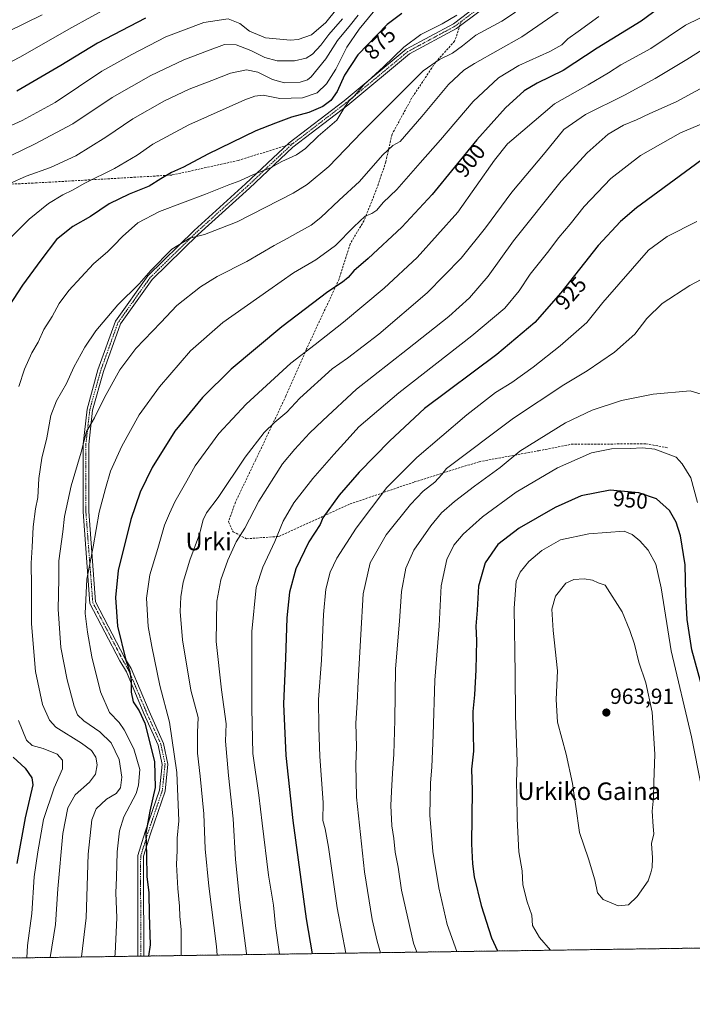
# Model space of a CAD drawing. Units: metres. Extents: x 596649 to 600085, y 4768444 to 4770806.
# Drawn here: x 598165 to 598472, y 4768444 to 4768893 of the extents above; entities that cross this region are included whole.
import ezdxf
from ezdxf.enums import TextEntityAlignment as Align

# ---------------------------------------------------------------- set-up
doc = ezdxf.new("R2010")
doc.units = ezdxf.units.M
doc.header["$MEASUREMENT"] = 0
for name, pattern in [('TRAZO_Y_PUNTO', [1, 0.5, -0.25, 0, -0.25]), ('TRAZOS', [0.75, 0.5, -0.25]), ('TRAZOSX2', [1.5, 1, -0.5])]:
    doc.linetypes.add(name, pattern=pattern)
for name, color, linetype, lineweight in [('Arbolado forestal', 92, 'TRAZOS', 0), ('Arbolado forestal CxS', 92, 'Continuous', 0), ('Camino', 19, 'Continuous', 0), ('Camino Cxs', 19, 'Continuous', 0), ('Camino eje', 39, 'TRAZO_Y_PUNTO', 13), ('Carátula', 7, 'Continuous', 5), ('Comarca CxS', 133, 'Continuous', 0), ('Comunidad Autónoma CxS', 142, 'Continuous', 0), ('Curva de nivel maestra', 36, 'Continuous', 30), ('Curva de nivel normal', 36, 'Continuous', 0), ('Espacio natural protegido CxS', 2, 'Continuous', 0), ('Municipio CxS', 142, 'Continuous', 0), ('Provincia CxS', 1, 'Continuous', 0), ('Punto de cota en terreno', 7, 'Continuous', 0), ('Rótulo de curva de nivel directora', 19, 'Continuous', 0), ('Rótulo de punto de cota en terreno', 19, 'Continuous', 0), ('Senda', 19, 'TRAZOSX2', 0), ('Texto cartográfico', 19, 'Continuous', 0)]:
    doc.layers.add(name, color=color, linetype=linetype, lineweight=lineweight)
doc.styles.add('Arial', font='txt', dxfattribs={"height": 0.2})

# ---------------------------------------------------------------- blocks, each defined once
blk = doc.blocks.new('*U167')
at = {"layer": 'Arbolado forestal CxS', "color": 92, "linetype": 'Continuous', "lineweight": 0}
blk.add_polyline3d([(599022.58, 4768477.3, 846.38), (598659.99, 4768472.08, 896.65), (598651.9, 4768478.01, 898.62), (598643.25, 4768471.83, 900.93), (598605.76, 4768471.29, 912.26), (598595.51, 4768475.69, 915.08), (598592.1, 4768471.1, 915.41), (596692.37, 4768443.74, 796.03)], dxfattribs=at)
blk = doc.blocks.new('*U191')
at = {"layer": 'Curva de nivel normal', "color": 36, "linetype": 'Continuous', "lineweight": 0}
for points in [[(598364.64, 4768895.58, 880), (598358.04, 4768891.66, 880), (598348.15, 4768886.77, 880), (598340.41, 4768881, 880), (598331.15, 4768871.95, 880), (598322.25, 4768863.78, 880), (598317.81, 4768858.55, 880), (598315.33, 4768856.3, 880), (598313.49, 4768853.62, 880), (598309.79, 4768847.58, 880), (598301.34, 4768840.26, 880), (598295.57, 4768834.71, 880), (598291.36, 4768831.72, 880), (598284.66, 4768828.66, 880), (598279.47, 4768825.84, 880), (598271.72, 4768822.83, 880), (598265.5, 4768819.9, 880), (598260.5, 4768818.06, 880), (598249.84, 4768813.78, 880), (598228.84, 4768805.82, 880), (598218.83, 4768800.74, 880), (598211.92, 4768794.5, 880), (598207.96, 4768790.27, 880), (598205.12, 4768787.59, 880), (598198.69, 4768781.91, 880), (598187.41, 4768769.71, 880), (598182.94, 4768763.89, 880), (598179.69, 4768757.91, 880), (598175.96, 4768751.91, 880), (598173.29, 4768746.24, 880), (598170.44, 4768741.24, 880), (598167.1, 4768733.91, 880), (598164.54, 4768725.86, 880)], [(598164.31, 4768573.39, 880), (598168.04, 4768564.34, 880), (598170.54, 4768561.95, 880), (598175.62, 4768560.52, 880), (598182.08, 4768557.98, 880), (598184.55, 4768555.3, 880), (598184.45, 4768551.24, 880), (598180.68, 4768542.66, 880), (598175.8, 4768528.18, 880), (598173.23, 4768513.38, 880), (598171.58, 4768502, 880), (598170.49, 4768485.24, 880), (598168.54, 4768470.63, 880), (598168.152221, 4768464.992513, 880)]]:
    blk.add_polyline3d(points, dxfattribs=at)
blk = doc.blocks.new('*U193')
at = {"layer": 'Curva de nivel normal', "color": 36, "linetype": 'Continuous', "lineweight": 0}
blk.add_polyline3d([(598410.98, 4768897.01, 890), (598394.43, 4768885.66, 890), (598372.68, 4768873.46, 890), (598367.85, 4768870.36, 890), (598360.88, 4768863.81, 890), (598348.68, 4768849.22, 890), (598338.84, 4768837.91, 890), (598335.38, 4768835.97, 890), (598330.7, 4768831.6, 890), (598320.12, 4768819.54, 890), (598310.85, 4768811.06, 890), (598302.46, 4768803.09, 890), (598298.05, 4768799.59, 890), (598291.95, 4768796.29, 890), (598287.14, 4768793.46, 890), (598281.24, 4768790.37, 890), (598268.77, 4768783.06, 890), (598255.17, 4768776.21, 890), (598247.48, 4768771.42, 890), (598236.76, 4768762.89, 890), (598229.36, 4768755.22, 890), (598218.01, 4768743.24, 890), (598210.69, 4768733.6, 890), (598203.74, 4768720.92, 890), (598199.1, 4768711.57, 890), (598195.43, 4768705.42, 890), (598192.97, 4768695.92, 890), (598188.4, 4768680.57, 890), (598185.38, 4768666.57, 890), (598184.67, 4768659.59, 890), (598182.84, 4768646.25, 890), (598182.83, 4768638.07, 890), (598182.51, 4768624.19, 890), (598183.77, 4768606.74, 890), (598186.55, 4768591.92, 890), (598189.77, 4768579.92, 890), (598191.33, 4768575.92, 890), (598194.29, 4768573.25, 890), (598201.53, 4768568.25, 890), (598206.7, 4768563.2, 890), (598210.36, 4768555.52, 890), (598211.65, 4768547.44, 890), (598211.01, 4768542.57, 890), (598208.94, 4768539.97, 890), (598204.56, 4768537.38, 890), (598199.89, 4768533.08, 890), (598197.85, 4768528.04, 890), (598196.23, 4768512.25, 890), (598195.3, 4768483.25, 890), (598193.21, 4768465.35, 890)], dxfattribs=at)
blk = doc.blocks.new('*U195')
at = {"layer": 'Curva de nivel normal', "color": 36, "linetype": 'Continuous', "lineweight": 0}
blk.add_polyline3d([(598175.17, 4768895.76, 840), (598159.31, 4768887.92, 840)], dxfattribs=at)
blk = doc.blocks.new('*U210')
at = {"layer": 'Curva de nivel normal', "color": 36, "linetype": 'Continuous', "lineweight": 0}
blk.add_polyline3d([(598319.61, 4768895.59, 865), (598316.05, 4768891.16, 865), (598310.08, 4768883.91, 865), (598304.76, 4768875.57, 865), (598298.04, 4768867.36, 865), (598296.36, 4768865.96, 865), (598293.11, 4768864.93, 865), (598285.96, 4768864.71, 865), (598280.37, 4768866.22, 865), (598273.8, 4768869.46, 865), (598268.5, 4768870.53, 865), (598261.17, 4768868.99, 865), (598252.65, 4768865.65, 865), (598242.29, 4768861.73, 865), (598231.16, 4768856.35, 865), (598216.64, 4768848.13, 865), (598204.34, 4768839.77, 865), (598190.58, 4768831.32, 865), (598178.94, 4768825.91, 865), (598167.84, 4768821.97, 865), (598160.41, 4768818.64, 865)], dxfattribs=at)
blk = doc.blocks.new('*U212')
at = {"layer": 'Curva de nivel normal', "color": 36, "linetype": 'Continuous', "lineweight": 0}
blk.add_polyline3d([(598429.53, 4768894.88, 895), (598420.17, 4768888.07, 895), (598415.43, 4768884.7, 895), (598412.66, 4768882.06, 895), (598407.24, 4768878.91, 895), (598393.08, 4768872.58, 895), (598383.65, 4768866.97, 895), (598372.07, 4768856.14, 895), (598357.28, 4768838.61, 895), (598347.98, 4768828.16, 895), (598337.2, 4768815.89, 895), (598330.98, 4768809.91, 895), (598328.04, 4768806.4, 895), (598325.9, 4768804.94, 895), (598322.84, 4768803.74, 895), (598317.57, 4768798.93, 895), (598309.28, 4768790.32, 895), (598300.21, 4768783.85, 895), (598289.99, 4768777.91, 895), (598278.81, 4768769.91, 895), (598257.74, 4768755.24, 895), (598243.04, 4768742.29, 895), (598228.73, 4768725.76, 895), (598219.49, 4768712.96, 895), (598211.53, 4768698.67, 895), (598206.35, 4768687.27, 895), (598204.06, 4768679.34, 895), (598201.24, 4768668.59, 895), (598198.51, 4768652.76, 895), (598195.66, 4768637.95, 895), (598194.88, 4768622.22, 895), (598195.96, 4768613.76, 895), (598197.95, 4768602.5, 895), (598201.8, 4768586.5, 895), (598205.97, 4768577.05, 895), (598210.38, 4768572.46, 895), (598212.71, 4768569.13, 895), (598217.09, 4768560.5, 895), (598219.8, 4768550.94, 895), (598219.27, 4768543.87, 895), (598218.1, 4768540.08, 895), (598212.52, 4768529.44, 895), (598210.46, 4768522.99, 895), (598209.53, 4768513.39, 895), (598209.09, 4768501.62, 895), (598208.77, 4768494.59, 895), (598209.23, 4768483.25, 895), (598208.55, 4768466.92, 895), (598208.36, 4768465.57, 895)], dxfattribs=at)
blk = doc.blocks.new('*U214')
at = {"layer": 'Curva de nivel normal', "color": 36, "linetype": 'Continuous', "lineweight": 0}
blk.add_polyline3d([(598218.84, 4768906.62, 845), (598187.44, 4768889.11, 845), (598165.26, 4768876.5, 845), (598138.11, 4768862.55, 845)], dxfattribs=at)
blk = doc.blocks.new('*U237')
at = {"layer": 'Curva de nivel normal', "color": 36, "linetype": 'Continuous', "lineweight": 0}
blk.add_polyline3d([(598328.55, 4768899.43, 870), (598320.08, 4768889.09, 870), (598314.47, 4768880.97, 870), (598309.42, 4768870.91, 870), (598305.07, 4768864.22, 870), (598300.81, 4768860.07, 870), (598294.17, 4768857.79, 870), (598283.84, 4768857.53, 870), (598276.17, 4768859.05, 870), (598272.29, 4768858.6, 870), (598267.84, 4768856.83, 870), (598242.28, 4768845.48, 870), (598225.68, 4768836.66, 870), (598218.59, 4768831.58, 870), (598208.31, 4768825.58, 870), (598194.71, 4768818.83, 870), (598189.04, 4768815.59, 870), (598184.67, 4768813.54, 870), (598178.05, 4768809.59, 870), (598169.24, 4768802.4, 870), (598157.06, 4768790.14, 870)], dxfattribs=at)
blk = doc.blocks.new('*U247')
at = {"layer": 'Curva de nivel normal', "color": 36, "linetype": 'Continuous', "lineweight": 0}
blk.add_polyline3d([(598312.5, 4768893.8, 860), (598306.14, 4768886.74, 860), (598302.56, 4768881.81, 860), (598298.77, 4768877.68, 860), (598295.82, 4768875.86, 860), (598290.46, 4768874.68, 860), (598282.52, 4768874.65, 860), (598276.86, 4768876.14, 860), (598270.57, 4768879.35, 860), (598263.77, 4768881.95, 860), (598258.5, 4768882.2, 860), (598250.78, 4768879.23, 860), (598239.94, 4768875.2, 860), (598224.78, 4768868.05, 860), (598207.17, 4768857.98, 860), (598189.21, 4768845.89, 860), (598171.66, 4768836.59, 860), (598156.35, 4768829.2, 860)], dxfattribs=at)
blk = doc.blocks.new('*U251')
at = {"layer": 'Curva de nivel normal', "color": 36, "linetype": 'Continuous', "lineweight": 0}
blk.add_polyline3d([(598482.64, 4768897.48, 905), (598469.18, 4768890.91, 905), (598453.28, 4768880.38, 905), (598439.58, 4768872.84, 905), (598433.98, 4768869.17, 905), (598424.66, 4768863.65, 905), (598409.29, 4768855.07, 905), (598394.84, 4768842.64, 905), (598387.76, 4768836.83, 905), (598381.87, 4768829.37, 905), (598365.1, 4768805.52, 905), (598346.5, 4768784.84, 905), (598331.5, 4768770.9, 905), (598312.84, 4768755.26, 905), (598299.98, 4768745.09, 905), (598288.84, 4768736.63, 905), (598268.36, 4768717.9, 905), (598255.93, 4768704.4, 905), (598245.11, 4768689.77, 905), (598241.34, 4768682.92, 905), (598235.82, 4768673.25, 905), (598233.33, 4768667.92, 905), (598231.12, 4768662.59, 905), (598228.09, 4768651.92, 905), (598224.38, 4768639.92, 905), (598222.85, 4768629.28, 905), (598223.66, 4768616.25, 905), (598225.34, 4768607.14, 905), (598228.88, 4768589.31, 905), (598233.43, 4768572.6, 905), (598236.7, 4768549.65, 905), (598237.61, 4768527.58, 905), (598236.9, 4768519.56, 905), (598236.85, 4768514.03, 905), (598236.56, 4768507.65, 905), (598237.12, 4768496.69, 905), (598237.99, 4768488.56, 905), (598238.11, 4768483.85, 905), (598238.65, 4768477.97, 905), (598238.72, 4768466.01, 905)], dxfattribs=at)
blk = doc.blocks.new('*U255')
at = {"layer": 'Curva de nivel normal', "color": 36, "linetype": 'Continuous', "lineweight": 0}
blk.add_polyline3d([(598309.86, 4768898.46, 855), (598304.85, 4768892.15, 855), (598298.2, 4768886.55, 855), (598292.17, 4768884.46, 855), (598288.6, 4768884.07, 855), (598277.25, 4768885.24, 855), (598269.98, 4768888.31, 855), (598265.51, 4768891.75, 855), (598260.13, 4768893.94, 855), (598249.05, 4768892.25, 855), (598231.72, 4768885.65, 855), (598216.17, 4768877.65, 855), (598202.49, 4768869.89, 855), (598181.12, 4768855.72, 855), (598166.09, 4768847.44, 855), (598156.22, 4768843.02, 855)], dxfattribs=at)
blk = doc.blocks.new('*U260')
at = {"layer": 'Curva de nivel normal', "color": 36, "linetype": 'Continuous', "lineweight": 0}
blk.add_polyline3d([(598391.5, 4768896.93, 885), (598385.23, 4768892.76, 885), (598373.41, 4768886.4, 885), (598367.23, 4768881.52, 885), (598362.68, 4768878.26, 885), (598356.78, 4768875.36, 885), (598349.32, 4768870.09, 885), (598332.22, 4768853, 885), (598321.21, 4768842.07, 885), (598306.17, 4768826.42, 885), (598296.22, 4768818.17, 885), (598289.84, 4768814.21, 885), (598264.3, 4768801.21, 885), (598249.38, 4768795.43, 885), (598242.64, 4768793.74, 885), (598234.5, 4768788.68, 885), (598224.8, 4768778.89, 885), (598219.48, 4768772.82, 885), (598209.8, 4768763.24, 885), (598199.78, 4768751.4, 885), (598194.67, 4768743.88, 885), (598189.63, 4768734.74, 885), (598186.26, 4768727.36, 885), (598181.76, 4768719.37, 885), (598179.13, 4768712.69, 885), (598177.31, 4768702.5, 885), (598174.98, 4768693.27, 885), (598173.72, 4768683.88, 885), (598173.22, 4768675.24, 885), (598172.19, 4768669.99, 885), (598171.08, 4768661.76, 885), (598170.61, 4768652.59, 885), (598170.15, 4768645.25, 885), (598170.34, 4768634.72, 885), (598170.37, 4768617.46, 885), (598172.07, 4768595.72, 885), (598175.37, 4768580.62, 885), (598178.6, 4768573.5, 885), (598181.38, 4768570.39, 885), (598193.2, 4768562.96, 885), (598197.74, 4768559.71, 885), (598199.67, 4768556.66, 885), (598200.3, 4768553.05, 885), (598199.57, 4768548.84, 885), (598196.86, 4768545.23, 885), (598190.28, 4768539.47, 885), (598186.93, 4768533.48, 885), (598184.59, 4768521.71, 885), (598182.39, 4768496.56, 885), (598181.23, 4768480.13, 885), (598178.83, 4768465.15, 885)], dxfattribs=at)
blk = doc.blocks.new('*U277')
at = {"layer": 'Curva de nivel maestra', "color": 36, "linetype": 'Continuous', "lineweight": 30}
blk.add_polyline3d([(598222.33, 4768894.13, 850), (598200.46, 4768882.72, 850), (598183.76, 4768872.57, 850), (598163.59, 4768860.85, 850)], dxfattribs=at)
blk = doc.blocks.new('*U283')
at = {"layer": 'Curva de nivel maestra', "color": 36, "linetype": 'Continuous', "lineweight": 30}
for points in [[(598339.5, 4768896.28, 875), (598332.84, 4768891.31, 875), (598319.5, 4768877.5, 875), (598313.28, 4768868.13, 875), (598309.94, 4768860.72, 875), (598307.1, 4768856.56, 875), (598303.47, 4768853.8, 875), (598297, 4768851.06, 875), (598289.17, 4768848.98, 875), (598281.84, 4768846.2, 875), (598272.84, 4768842.64, 875), (598250.84, 4768832.07, 875), (598239.7, 4768826.17, 875), (598234.3, 4768823.7, 875), (598229.37, 4768820.81, 875), (598224.08, 4768817.4, 875), (598214.92, 4768813.82, 875), (598205.87, 4768809.44, 875), (598197.28, 4768803.58, 875), (598189.22, 4768798.96, 875), (598181.66, 4768793.12, 875), (598174.52, 4768783.58, 875), (598166.16, 4768772.24, 875), (598159.99, 4768762.58, 875)], [(598161.91, 4768556.61, 875), (598167.4, 4768551.6, 875), (598170.45, 4768547.16, 875), (598170.94, 4768543.95, 875), (598167.48, 4768528.84, 875), (598163.58, 4768507.98, 875)]]:
    blk.add_polyline3d(points, dxfattribs=at)
blk = doc.blocks.new('*U291')
at = {"layer": 'Curva de nivel maestra', "color": 36, "linetype": 'Continuous', "lineweight": 30}
blk.add_polyline3d([(598461.5, 4768902.12, 900), (598448.84, 4768892.82, 900), (598428.84, 4768880.54, 900), (598413.26, 4768870.26, 900), (598401.42, 4768864.49, 900), (598395.47, 4768860.91, 900), (598386.89, 4768853.24, 900), (598373.77, 4768838.58, 900), (598353.34, 4768813.62, 900), (598339.49, 4768798.73, 900), (598324.1, 4768784.42, 900), (598317.57, 4768778.74, 900), (598315.09, 4768775.7, 900), (598312.49, 4768773.52, 900), (598305.65, 4768769.16, 900), (598284.74, 4768753.24, 900), (598261.58, 4768733.92, 900), (598248.46, 4768720.95, 900), (598235.84, 4768705.6, 900), (598225.47, 4768688.94, 900), (598220, 4768677.61, 900), (598215.67, 4768665.18, 900), (598209.94, 4768641.82, 900), (598208.75, 4768629.53, 900), (598209.58, 4768616.49, 900), (598213.41, 4768600.92, 900), (598215.2, 4768595.59, 900), (598215.84, 4768591.59, 900), (598215.86, 4768586.25, 900), (598216.82, 4768581.92, 900), (598219.48, 4768577.76, 900), (598222.12, 4768572.14, 900), (598226.55, 4768554.64, 900), (598226.82, 4768542.74, 900), (598224.38, 4768531.97, 900), (598222.54, 4768521.92, 900), (598222.88, 4768511.83, 900), (598223.03, 4768502.11, 900), (598223.98, 4768494.66, 900), (598224.02, 4768484.83, 900), (598224.51, 4768470.86, 900), (598223.72, 4768465.79, 900)], dxfattribs=at)
blk = doc.blocks.new('5PATER')
at = {"layer": 'Carátula', "linetype": 'Continuous', "lineweight": 5}
h = blk.add_hatch(color=250, dxfattribs=at)
edge = h.paths.add_edge_path()
edge.add_ellipse((0, 0.01), major_axis=(-1.33, -1.34), ratio=0.999422, start_angle=0, end_angle=360)

msp = doc.modelspace()

# ---------------------------------------------------------------- linework, layer by layer
at = {"layer": 'Arbolado forestal', "color": 92, "linetype": 'TRAZOS', "lineweight": 0}
msp.add_polyline3d([(598592.1, 4768471.1, 915.41), (598221.57, 4768465.76, 899.27), (598220.27, 4768465.74, 898.93), (598218.97, 4768465.72, 898.6), (598034.36, 4768463.07, 869.45), (598016.64, 4768462.81, 877.27), (598015.07, 4768462.79, 878.12), (598013.51, 4768462.77, 879), (597933.86, 4768461.62, 915.93), (597932.34, 4768461.6, 916.52), (597930.82, 4768461.58, 917.17), (597900.11, 4768461.13, 928.21), (597277.05, 4768452.16, 881.57), (596963.5, 4768447.65, 819.63), (596959.24, 4768447.58, 818.57), (596954.98, 4768447.52, 817.77), (596779.3, 4768444.99, 785.13), (596702.95, 4768443.89, 792.32), (596692.37, 4768443.74, 796.03), (596687.08, 4768816.27, 602.44), (596686.89, 4768829.68, 598.16), (596686.63, 4768848.54, 592.07), (596680.1, 4769308.37, 575.01)], dxfattribs=at)
at = {"layer": 'Camino', "color": 19, "linetype": 'Continuous', "lineweight": 0}
for points in [[(598218.97, 4768465.72, 898.6), (598218.86, 4768503.39, 898.6), (598218.9, 4768511.77, 898.45), (598222.27, 4768522.46, 899.67), (598228.79, 4768541.6, 900.2), (598230.02, 4768553.32, 901.08), (598228.19, 4768562.08, 901.62), (598221.68, 4768576.57, 900.58), (598213.68, 4768595.63, 899.57), (598210.73, 4768600.62, 899.04), (598197.03, 4768626.87, 895.66), (598193.85, 4768668.75, 892.31), (598193.85, 4768699.61, 889.82), (598195.67, 4768715.6, 888.79), (598200.69, 4768733.59, 887.52), (598208.67, 4768755.72, 886.08), (598223.53, 4768776.52, 884.92), (598244.64, 4768797.18, 884.2), (598268.15, 4768818.43, 880.6), (598288.07, 4768837.22, 878.64), (598313.18, 4768856.44, 878.48), (598341.55, 4768879.99, 880.74), (598363.08, 4768891.58, 881.26), (598373.37, 4768899.3, 879.85)], [(598375.37, 4768897.55, 880.81), (598364.48, 4768889.38, 882.36), (598343.02, 4768877.82, 881.51), (598314.8, 4768854.41, 879.84), (598289.75, 4768835.23, 879.04), (598269.91, 4768816.52, 881.3), (598246.42, 4768795.29, 884.72), (598225.51, 4768774.82, 885.55), (598210.99, 4768754.5, 886.65), (598203.16, 4768732.8, 888.17), (598198.23, 4768715.1, 889.42), (598196.45, 4768699.46, 890.49), (598196.45, 4768668.85, 892.79), (598199.59, 4768627.6, 896.33), (598213.01, 4768601.88, 899.97), (598215.79, 4768597.07, 900.42), (598224.06, 4768577.61, 901.74), (598230.67, 4768562.89, 902.81), (598232.65, 4768553.45, 902.76), (598231.34, 4768541.04, 901.37), (598224.74, 4768521.66, 900.33), (598221.5, 4768511.34, 899.57), (598221.46, 4768503.4, 899.82), (598221.57, 4768465.76, 899.27)], [(598221.57, 4768465.76, 899.27), (598218.97, 4768465.72, 898.6)]]:
    msp.add_polyline3d(points, dxfattribs=at)
at = {"layer": 'Camino Cxs', "color": 19, "linetype": 'Continuous', "lineweight": 0}
msp.add_polyline3d([(598375.37, 4768897.55, 880.81), (598364.48, 4768889.38, 882.36), (598343.02, 4768877.82, 881.51), (598314.8, 4768854.41, 879.84), (598289.75, 4768835.23, 879.04), (598269.91, 4768816.52, 881.3), (598246.42, 4768795.29, 884.72), (598225.51, 4768774.82, 885.55), (598210.99, 4768754.5, 886.65), (598203.16, 4768732.8, 888.17), (598198.23, 4768715.1, 889.42), (598196.45, 4768699.46, 890.49), (598196.45, 4768668.85, 892.79), (598199.59, 4768627.6, 896.33), (598213.01, 4768601.88, 899.97), (598215.79, 4768597.07, 900.42), (598224.06, 4768577.61, 901.74), (598230.67, 4768562.89, 902.81), (598232.65, 4768553.45, 902.76), (598231.34, 4768541.04, 901.37), (598224.74, 4768521.66, 900.33), (598221.5, 4768511.34, 899.57), (598221.46, 4768503.4, 899.82), (598221.57, 4768465.76, 899.27), (598218.97, 4768465.72, 898.6), (598218.86, 4768503.39, 898.6), (598218.9, 4768511.77, 898.45), (598222.27, 4768522.46, 899.67), (598228.79, 4768541.6, 900.2), (598230.02, 4768553.32, 901.08), (598228.19, 4768562.08, 901.62), (598221.68, 4768576.57, 900.58), (598213.68, 4768595.63, 899.57), (598210.73, 4768600.62, 899.04), (598197.03, 4768626.87, 895.66), (598193.85, 4768668.75, 892.31), (598193.85, 4768699.61, 889.82), (598195.67, 4768715.6, 888.79), (598200.69, 4768733.59, 887.52), (598208.67, 4768755.72, 886.08), (598223.53, 4768776.52, 884.92), (598244.64, 4768797.18, 884.2), (598268.15, 4768818.43, 880.6), (598288.07, 4768837.22, 878.64), (598313.18, 4768856.44, 878.48), (598341.55, 4768879.99, 880.74), (598363.08, 4768891.58, 881.26), (598373.37, 4768899.3, 879.85)], dxfattribs=at)
at = {"layer": 'Camino eje', "color": 39, "linetype": 'TRAZO_Y_PUNTO', "lineweight": 13}
for points in [[(598466.39, 4769085.03, 846.48), (598460.69, 4769074.7, 847.19), (598448.78, 4769044.27, 853.35), (598434.89, 4769006.57, 860.46), (598420.01, 4768970.52, 866.05), (598395.53, 4768936.12, 872.37), (598374.37, 4768898.42, 880.35), (598366.68, 4768892.65, 882.25)], [(598366.68, 4768892.65, 882.25), (598363.78, 4768890.48, 881.85), (598342.29, 4768878.91, 881.2), (598313.99, 4768855.43, 879.22), (598290.02, 4768837.07, 878.84)], [(598290.02, 4768837.07, 878.84), (598288.91, 4768836.22, 878.86), (598269.03, 4768817.47, 880.97), (598245.53, 4768796.23, 884.47), (598224.52, 4768775.67, 885.24), (598209.83, 4768755.11, 886.39), (598201.93, 4768733.2, 887.86), (598196.95, 4768715.35, 889.12), (598195.15, 4768699.53, 890.16), (598195.15, 4768668.8, 892.55), (598198.31, 4768627.23, 895.99), (598211.87, 4768601.25, 899.47), (598214.71, 4768596.34, 899.98), (598222.87, 4768577.09, 901.17), (598229.43, 4768562.49, 902.23), (598231.34, 4768553.39, 901.91), (598230.07, 4768541.32, 900.79), (598223.5, 4768522.06, 900.01), (598220.2, 4768511.34, 899.01), (598220.16, 4768503.4, 899.21), (598220.27, 4768465.74, 898.93)]]:
    msp.add_polyline3d(points, dxfattribs=at)
at = {"layer": 'Comarca CxS', "color": 133, "linetype": 'Continuous', "lineweight": 0}
msp.add_polyline3d([(600085.24, 4768492.6, 854.28), (597036.99, 4768448.7, 837.8)], dxfattribs=at)
msp.add_polyline3d([(600085.24, 4768492.6, 854.28), (597036.99, 4768448.7, 837.8)], dxfattribs=at)
at = {"layer": 'Comunidad Autónoma CxS', "color": 142, "linetype": 'Continuous', "lineweight": 0}
msp.add_polyline3d([(600085.24, 4768492.6, 854.28), (596692.37, 4768443.74, 796.03), (596659.54, 4770757.28, 444.79), (600051.29, 4770806.15, 670.72), (600085.24, 4768492.6, 854.28)], close=True, dxfattribs=at)
msp.add_polyline3d([(600085.24, 4768492.6, 854.28), (596692.37, 4768443.74, 796.03), (596659.54, 4770757.28, 444.79), (600051.29, 4770806.15, 670.72), (600085.24, 4768492.6, 854.28)], close=True, dxfattribs=at)
at = {"layer": 'Curva de nivel maestra', "color": 36, "linetype": 'Continuous', "lineweight": 30}
for points in [[(598478.84, 4768831.21, 925), (598446.84, 4768807.54, 925), (598439.45, 4768801.29, 925), (598429.33, 4768790.33, 925), (598412.15, 4768768.66, 925), (598400.33, 4768755.12, 925), (598383, 4768740.54, 925), (598349.83, 4768715.91, 925), (598334.07, 4768701.13, 925), (598320.08, 4768686.74, 925), (598310.93, 4768676.25, 925), (598303.47, 4768665.92, 925), (598302.18, 4768662.92, 925), (598297.05, 4768654.92, 925), (598291.14, 4768642.59, 925), (598288.22, 4768631.92, 925), (598286.98, 4768620.25, 925), (598286.39, 4768601.89, 925), (598285.5, 4768581.01, 925), (598286.6, 4768557.36, 925), (598289.68, 4768527.76, 925), (598295.76, 4768482.84, 925), (598298.62, 4768466.87, 925)], [(598476.65, 4768589.05, 950), (598472.11, 4768605.65, 950), (598469.86, 4768619.51, 950), (598469.29, 4768630.72, 950), (598469.04, 4768644.46, 950), (598466.91, 4768657.66, 950), (598464.94, 4768664.02, 950), (598461.86, 4768669.28, 950), (598455.88, 4768674.63, 950), (598447.9, 4768677.3, 950), (598434.74, 4768678.58, 950), (598421.52, 4768675.99, 950), (598409.55, 4768670.7, 950), (598393.18, 4768661.25, 950), (598383.48, 4768653.74, 950), (598377.58, 4768645.36, 950), (598374.64, 4768634.72, 950), (598373.95, 4768623.73, 950), (598373.31, 4768616.42, 950), (598373.67, 4768609.92, 950), (598373.4, 4768596.59, 950), (598372.71, 4768585.03, 950), (598372.01, 4768577.5, 950), (598372.12, 4768567.6, 950), (598372.36, 4768559.4, 950), (598371.44, 4768551.08, 950), (598371.73, 4768541.55, 950), (598371.34, 4768517.08, 950), (598371.82, 4768507.92, 950), (598372.64, 4768502.01, 950), (598375.72, 4768488.94, 950), (598380.58, 4768474.1, 950), (598383.2, 4768468.09, 950)]]:
    msp.add_polyline3d(points, dxfattribs=at)
at = {"layer": 'Curva de nivel normal', "color": 36, "linetype": 'Continuous', "lineweight": 0}
for points in [[(598479.69, 4768881.57, 910), (598469.8, 4768875.27, 910), (598455.27, 4768866.56, 910), (598441.36, 4768859.06, 910), (598423.5, 4768850.2, 910), (598413.5, 4768843.36, 910), (598405.07, 4768832.89, 910), (598389.86, 4768814.74, 910), (598377.81, 4768798.41, 910), (598366.63, 4768784.56, 910), (598351.19, 4768768.74, 910), (598329.03, 4768749.91, 910), (598314.78, 4768738.94, 910), (598307.64, 4768734.05, 910), (598292.96, 4768720.58, 910), (598286.94, 4768714.19, 910), (598281.55, 4768709.69, 910), (598276.7, 4768704.87, 910), (598267.97, 4768693.63, 910), (598255.62, 4768675.26, 910), (598250.33, 4768668.18, 910), (598248.79, 4768664.97, 910), (598247.06, 4768658.52, 910), (598242.59, 4768646.59, 910), (598239.6, 4768636.59, 910), (598238.52, 4768629.92, 910), (598238.26, 4768623.18, 910), (598239.36, 4768610.29, 910), (598243.14, 4768587.18, 910), (598246.49, 4768574.73, 910), (598246.23, 4768567.83, 910), (598246.09, 4768558.4, 910), (598247.4, 4768547.96, 910), (598249.08, 4768530.81, 910), (598249.74, 4768514.83, 910), (598251.38, 4768497.71, 910), (598254.9, 4768470.18, 910), (598255.13, 4768466.25, 910)], [(598477.5, 4768862.87, 915), (598464.84, 4768855.98, 915), (598452.84, 4768850.67, 915), (598446.84, 4768847.78, 915), (598440.84, 4768845.36, 915), (598433.84, 4768841.16, 915), (598424.22, 4768832.7, 915), (598412.37, 4768819.7, 915), (598390.53, 4768792.44, 915), (598378.92, 4768776.38, 915), (598370.51, 4768766.5, 915), (598361.01, 4768757.9, 915), (598342.17, 4768743.02, 915), (598318.84, 4768724.78, 915), (598303.38, 4768710.36, 915), (598297.39, 4768704.6, 915), (598290.57, 4768697.25, 915), (598284.99, 4768690.59, 915), (598274.16, 4768673.59, 915), (598267.72, 4768661.25, 915), (598263.89, 4768655.04, 915), (598260.02, 4768646.64, 915), (598256.82, 4768637.63, 915), (598255.04, 4768627.82, 915), (598254.77, 4768609.51, 915), (598257.11, 4768587.32, 915), (598259.19, 4768571.85, 915), (598258.94, 4768563.92, 915), (598260.34, 4768548.26, 915), (598262.41, 4768528.46, 915), (598263.54, 4768509.83, 915), (598265.48, 4768490.19, 915), (598268.52, 4768466.9, 915), (598268.56, 4768466.44, 915)], [(598483.25, 4768848.71, 920), (598466.84, 4768841.76, 920), (598448.56, 4768831.42, 920), (598435.08, 4768820.89, 920), (598422.79, 4768808.08, 920), (598416.41, 4768800.04, 920), (598411.33, 4768793.95, 920), (598406.15, 4768787.14, 920), (598398.23, 4768777.2, 920), (598393.09, 4768769.64, 920), (598386.63, 4768761.77, 920), (598371.56, 4768749.02, 920), (598338.12, 4768723.1, 920), (598319.96, 4768707.58, 920), (598314.63, 4768701.59, 920), (598308.39, 4768694.92, 920), (598298.9, 4768683.92, 920), (598290.26, 4768672.73, 920), (598285.38, 4768664.49, 920), (598281.52, 4768655.1, 920), (598275.98, 4768643.41, 920), (598272.94, 4768634.15, 920), (598270.94, 4768614.05, 920), (598271.03, 4768578.78, 920), (598271.49, 4768558.24, 920), (598274.15, 4768539.23, 920), (598275.78, 4768526.53, 920), (598278.63, 4768502.71, 920), (598280.94, 4768489.02, 920), (598281.88, 4768479.63, 920), (598283.67, 4768466.66, 920)], [(598474.36, 4768801.3, 930), (598460.8, 4768794.44, 930), (598452.28, 4768788.21, 930), (598431.33, 4768764.24, 930), (598424.12, 4768755.24, 930), (598411.9, 4768744.54, 930), (598399.58, 4768734.71, 930), (598389.76, 4768727.82, 930), (598382.32, 4768723.14, 930), (598369.2, 4768713.06, 930), (598346.46, 4768693.5, 930), (598332.63, 4768679.73, 930), (598318.6, 4768661.25, 930), (598309.78, 4768647.59, 930), (598306.76, 4768641.16, 930), (598304.84, 4768633.32, 930), (598303.72, 4768621.8, 930), (598302.77, 4768600.88, 930), (598301.44, 4768582.89, 930), (598301.56, 4768570.25, 930), (598302, 4768556.92, 930), (598303.53, 4768535.88, 930), (598303.42, 4768527.76, 930), (598304.48, 4768523.92, 930), (598305.98, 4768515.49, 930), (598310.01, 4768487.76, 930), (598313.96, 4768467.09, 930)], [(598486.34, 4768780.12, 935), (598471.17, 4768771.99, 935), (598458.5, 4768763.89, 935), (598451.46, 4768756.95, 935), (598446.07, 4768749.77, 935), (598436.66, 4768741.58, 935), (598424.29, 4768733.09, 935), (598413.63, 4768726.62, 935), (598390.56, 4768711.42, 935), (598359.93, 4768688.54, 935), (598357.76, 4768685.76, 935), (598354.59, 4768682.31, 935), (598349.28, 4768678.08, 935), (598343.45, 4768672.06, 935), (598332.38, 4768658.15, 935), (598325.07, 4768645.46, 935), (598321.86, 4768631.25, 935), (598320.87, 4768612.59, 935), (598319.52, 4768591.25, 935), (598319.16, 4768581.41, 935), (598318.5, 4768572.22, 935), (598318.81, 4768561.41, 935), (598318.59, 4768553.25, 935), (598318.89, 4768538.37, 935), (598322.49, 4768504.27, 935), (598326.02, 4768482.52, 935), (598328.25, 4768472.62, 935), (598329.85, 4768467.32, 935)], [(598477.9, 4768721.98, 940), (598471.24, 4768723.98, 940), (598454.37, 4768722.38, 940), (598439.94, 4768719.61, 940), (598426.48, 4768715.08, 940), (598414.4, 4768709.41, 940), (598393.52, 4768696.4, 940), (598384.45, 4768688.96, 940), (598372.77, 4768680.45, 940), (598363.6, 4768673.4, 940), (598357.62, 4768668.16, 940), (598352.72, 4768662.26, 940), (598345.05, 4768651.25, 940), (598341.37, 4768642.92, 940), (598339.32, 4768632.25, 940), (598338.53, 4768618.72, 940), (598336.61, 4768597.04, 940), (598336.41, 4768573.49, 940), (598335.95, 4768557.92, 940), (598335.2, 4768549.25, 940), (598334.85, 4768540.92, 940), (598334.49, 4768534.59, 940), (598334.92, 4768525.25, 940), (598335.84, 4768519.45, 940), (598336.55, 4768513.17, 940), (598337.81, 4768506.32, 940), (598339.4, 4768495.85, 940), (598344.9, 4768471.74, 940), (598346.43, 4768467.56, 940)], [(598474.64, 4768672.88, 945), (598471.55, 4768684.2, 945), (598467.67, 4768690.6, 945), (598464.85, 4768693.6, 945), (598455.17, 4768697.34, 945), (598449.44, 4768697.94, 945), (598443.88, 4768697.66, 945), (598435.37, 4768697.45, 945), (598426.24, 4768695.62, 945), (598410.62, 4768688.84, 945), (598391.84, 4768677.71, 945), (598376.46, 4768666.38, 945), (598367.64, 4768658.5, 945), (598363.28, 4768653.39, 945), (598360.12, 4768646.87, 945), (598357.58, 4768634.92, 945), (598356.62, 4768616.59, 945), (598354.55, 4768591.74, 945), (598353.93, 4768566.87, 945), (598353.28, 4768552.03, 945), (598352.62, 4768544.9, 945), (598352.3, 4768530.16, 945), (598353.65, 4768513.54, 945), (598356.49, 4768496.9, 945), (598360.18, 4768480.26, 945), (598364.74, 4768467.82, 945)], [(598476.53, 4768542.93, 955), (598471.85, 4768565.93, 955), (598462.57, 4768605.26, 955), (598458.01, 4768634.04, 955), (598455.57, 4768644.73, 955), (598452.11, 4768651.23, 955), (598448.29, 4768655.38, 955), (598444.72, 4768658.37, 955), (598441.17, 4768659.92, 955), (598425.02, 4768658.71, 955), (598412.05, 4768655.87, 955), (598403.5, 4768651.08, 955), (598397.5, 4768646.06, 955), (598393.61, 4768641.14, 955), (598391.8, 4768637.05, 955), (598390.81, 4768624.66, 955), (598391.32, 4768594.89, 955), (598391.41, 4768575.56, 955), (598392.19, 4768554.62, 955), (598392, 4768545.08, 955), (598392.13, 4768539.21, 955), (598392.17, 4768528.59, 955), (598392.6, 4768522.34, 955), (598392.94, 4768513.38, 955), (598394.49, 4768504.66, 955), (598394.84, 4768498.36, 955), (598396.76, 4768490.5, 955), (598398.92, 4768484.42, 955), (598399.26, 4768479.74, 955), (598402.47, 4768474.2, 955), (598407.53, 4768468.44, 955)], [(598438.36, 4768488.69, 960), (598443.07, 4768489.19, 960), (598447.1, 4768492.97, 960), (598452.06, 4768500.17, 960), (598453.26, 4768503.82, 960), (598453.88, 4768506.25, 960), (598454.06, 4768510.59, 960), (598453.66, 4768517.25, 960), (598454.67, 4768521.59, 960), (598454.32, 4768525.02, 960), (598454, 4768531.98, 960), (598454.51, 4768538.02, 960), (598454.66, 4768545, 960), (598455.19, 4768558.07, 960), (598453.89, 4768577.18, 960), (598451.04, 4768590.57, 960), (598447.82, 4768599.95, 960), (598445.89, 4768608.27, 960), (598443.7, 4768614.45, 960), (598440.21, 4768622.94, 960), (598432.42, 4768635.17, 960), (598429.28, 4768636.25, 960), (598426.63, 4768637.41, 960), (598422.85, 4768638.07, 960), (598418.1, 4768637.84, 960), (598414.53, 4768636.07, 960), (598409.8, 4768630.24, 960), (598408.09, 4768624.21, 960), (598408.68, 4768614.43, 960), (598410.7, 4768596.12, 960), (598410.02, 4768582.99, 960), (598410.69, 4768572.64, 960), (598414.65, 4768557.95, 960), (598417.56, 4768544.64, 960), (598418.31, 4768539.06, 960), (598419.09, 4768534.05, 960), (598420.68, 4768522.24, 960), (598424.87, 4768510.25, 960), (598427.72, 4768500.59, 960), (598428.96, 4768494.59, 960), (598431.56, 4768491.57, 960), (598438.36, 4768488.69, 960)]]:
    msp.add_polyline3d(points, dxfattribs=at)
at = {"layer": 'Espacio natural protegido CxS', "color": 2, "linetype": 'Continuous', "lineweight": 0}
msp.add_polyline3d([(600085.24, 4768492.6, 854.28), (596692.37, 4768443.74, 796.03), (596662.91, 4770519.75, 415.92)], dxfattribs=at)
msp.add_polyline3d([(600085.24, 4768492.6, 854.28), (596692.37, 4768443.74, 796.03), (596662.91, 4770519.75, 415.92)], dxfattribs=at)
at = {"layer": 'Municipio CxS', "color": 142, "linetype": 'Continuous', "lineweight": 0}
msp.add_polyline3d([(599372.55, 4768482.34, 842.73), (597036.99, 4768448.7, 837.8)], dxfattribs=at)
msp.add_polyline3d([(599372.55, 4768482.34, 842.73), (597036.99, 4768448.7, 837.8)], dxfattribs=at)
at = {"layer": 'Provincia CxS', "color": 1, "linetype": 'Continuous', "lineweight": 0}
msp.add_polyline3d([(600085.24, 4768492.6, 854.28), (596692.37, 4768443.74, 796.03), (596659.54, 4770757.28, 444.79), (600051.29, 4770806.15, 670.72), (600085.24, 4768492.6, 854.28)], close=True, dxfattribs=at)
msp.add_polyline3d([(600085.24, 4768492.6, 854.28), (596692.37, 4768443.74, 796.03), (596659.54, 4770757.28, 444.79), (600051.29, 4770806.15, 670.72), (600085.24, 4768492.6, 854.28)], close=True, dxfattribs=at)
at = {"layer": 'Senda', "color": 19, "linetype": 'TRAZOSX2', "lineweight": 0}
for points in [[(598366.68, 4768892.65, 882.25), (598363.67, 4768883.66, 883.15), (598354.9, 4768873.93, 885.25), (598344.02, 4768857.56, 886.71), (598335.07, 4768841.16, 888.49), (598332.21, 4768828.56, 891), (598328.4, 4768817.13, 892.56), (598322.26, 4768801.68, 895.06), (598315.91, 4768790.99, 896.54), (598310.85, 4768774.92, 899.45), (598296.04, 4768743.17, 904.76), (598286.51, 4768721.48, 908.1), (598272.75, 4768692.37, 911.5), (598263.49, 4768673.06, 912.31), (598260.32, 4768664.06, 912.85), (598262.43, 4768659.57, 913.88), (598268.52, 4768656.39, 915.78), (598283.34, 4768657.45, 920.16), (598315.88, 4768672.27, 927.11), (598345.25, 4768682.32, 932.95), (598374.88, 4768691.58, 937.38), (598402.13, 4768696.61, 941.28), (598416.95, 4768699.52, 942.95), (598451.08, 4768699.78, 944.58), (598461.14, 4768697.93, 944.54)], [(597996.62, 4768806.42, 839), (598000.86, 4768803.69, 839.83), (598010.06, 4768797.73, 842.81), (598023.28, 4768795.42, 845.14), (598088.44, 4768807.99, 851.57), (598158.22, 4768818.24, 864.76), (598172.11, 4768818.9, 866.66), (598212.46, 4768821.21, 872.12), (598234.62, 4768822.54, 875.23), (598264.72, 4768829.15, 877.38), (598290.02, 4768837.07, 878.84)]]:
    msp.add_polyline3d(points, dxfattribs=at)

# ---------------------------------------------------------------- block references
at = {"layer": 'Arbolado forestal CxS', "color": 92, "linetype": 'Continuous', "lineweight": 0}
msp.add_blockref('*U167', (0, 0), dxfattribs=at)
at = {"layer": 'Curva de nivel maestra', "color": 36, "linetype": 'Continuous', "lineweight": 30}
for name in ['*U277', '*U283', '*U291']:
    msp.add_blockref(name, (0, 0), dxfattribs=at)
at = {"layer": 'Curva de nivel normal', "color": 36, "linetype": 'Continuous', "lineweight": 0}
for name in ['*U195', '*U214', '*U255', '*U247', '*U210', '*U237', '*U191', '*U260', '*U193', '*U212', '*U251']:
    msp.add_blockref(name, (0, 0), dxfattribs=at)
at = {"layer": 'Punto de cota en terreno', "linetype": 'Continuous', "lineweight": 0}
msp.add_blockref('5PATER', (598433, 4768577, 963.91), dxfattribs=at)

# ---------------------------------------------------------------- texts
at = {"layer": 'Rótulo de curva de nivel directora', "color": 19, "linetype": 'Continuous', "lineweight": 0, "style": 'Arial'}
for s, rotation, p in [('875', 45.9917, (598329.45, 4768882.73)), ('900', 50.6994, (598370.59, 4768829.12)), ('925', 48.88, (598416.75, 4768768.57)), ('950', -5.5555, (598444.01, 4768674.13))]:
    msp.add_text(s, height=7, rotation=rotation, dxfattribs=at).set_placement(p, align=Align.MIDDLE_CENTER)
at = {"layer": 'Rótulo de punto de cota en terreno', "color": 19, "linetype": 'Continuous', "lineweight": 0, "style": 'Arial'}
msp.add_text('963,91', height=7, dxfattribs=at).set_placement((598434.76, 4768578.76), align=Align.BOTTOM_LEFT)
at = {"layer": 'Texto cartográfico', "color": 19, "linetype": 'Continuous', "lineweight": 0, "style": 'Arial'}
for s, p in [('Urki', (598251.24, 4768655.11)), ('Urkiko Gaina', (598425.13, 4768541.08))]:
    msp.add_text(s, height=8, dxfattribs=at).set_placement(p, align=Align.MIDDLE_CENTER)

doc.saveas('drawing.dxf')
